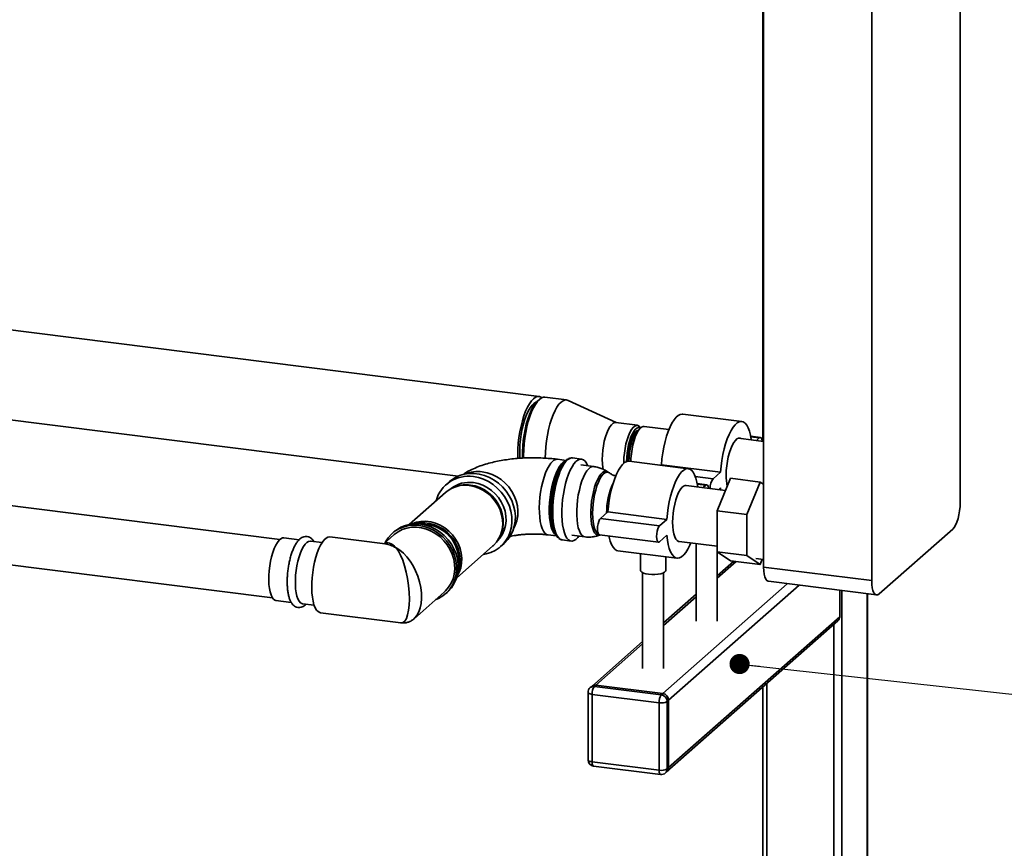
# Paper-space layout 'Blatt1' of a CAD drawing. Units: millimetres. Extents: x 0 to 5940, y 0 to 4200.
# Drawn here: x 4898 to 5288, y 1286 to 1614 of the extents above; entities that cross this region are included whole.
import ezdxf

# ---------------------------------------------------------------- set-up
doc = ezdxf.new("R2010")
doc.units = ezdxf.units.MM
doc.header["$LTSCALE"] = 10
doc.layers.add('1', color=7, linetype='Continuous')
doc.dimstyles.new('SLDDIMSTYLE2', dxfattribs={"dimtxt": 0.18, "dimasz": 8, "dimexe": 0, "dimexo": 0.0625, "dimgap": 0, "dimtad": 0, "dimtih": 1, "dimtoh": 1, "dimdec": 0, "dimrnd": 1e-09, "dimzin": 0, "dimdsep": 46, "dimtxsty": 'Standard', "dimblk1": 'DOT', "dimblk2": 'DOT', "dimsah": 1, "dimcen": 0.09, "dimadec": 0, "dimazin": 0, "dimtfac": 8, "dimtdec": 0, "dimtofl": 0, "dimtmove": 0, "dimatfit": 3, "dimldrblk": 'DOT', "dimfxl": 1, "dimfrac": 2, "dimtolj": 1, "dimtzin": 0, "dimarcsym": 0})

# ---------------------------------------------------------------- blocks, each defined once
blk = doc.blocks.new('_DOT')
at = {"color": 0, "linetype": 'ByBlock', "lineweight": -2}
blk.add_line((-0.5, 0), (-1, 0), dxfattribs=at)
at = {"color": 0, "linetype": 'ByBlock', "const_width": 0.5}
blk.add_lwpolyline([(-0.25, 0, 1), (0.25, 0, 1)], format="xyb", close=True, dxfattribs=at)

psp = doc.layouts.new('Blatt1')

# ---------------------------------------------------------------- linework, layer by layer
at = {"color": 7, "linetype": 'Continuous', "lineweight": 35}
for p, q in [((5270.96, 1819.84), (5270.96, 1423.08)), ((5235.9, 1392.16), (5235.9, 1788.92)), ((5192.75, 1719.28), (5192.75, 1447.38)), ((5193.02, 1397.56), (5193.02, 1719.24)), ((5104.1, 1465.14), (4808.05, 1502.44)), ((4808.05, 1466.83), (5072.01, 1433.57)), ((5104.23, 1463.97), (5103.45, 1463.29)), ((5115.02, 1463.76), (5106.44, 1464.85)), ((5134.67, 1454.78), (5115.62, 1463.59)), ((5184.42, 1455.23), (5161.03, 1458.18)), ((5143.05, 1453.72), (5134.48, 1454.8)), ((5144.38, 1452.75), (5143.21, 1451.72)), ((5144.35, 1452.72), (5144.27, 1452.84)), ((5155.56, 1452.06), (5145.77, 1453.3)), ((5193.02, 1447.34), (5183.12, 1448.59)), ((5191.76, 1448.88), (5187.97, 1449.35)), ((5188.02, 1449.13), (5191.34, 1448.71)), ((5190.19, 1447.7), (5191.34, 1448.71)), ((5114.79, 1439.83), (5111.41, 1440.26)), ((5114.75, 1439.8), (5114.04, 1439.17)), ((5120.92, 1440.32), (5117.35, 1440.77)), ((5163.2, 1436.52), (5139.82, 1439.47)), ((5125.74, 1437.38), (5120.63, 1438.02)), ((5152.34, 1437.89), (5152.59, 1438.11)), ((5152.59, 1438.11), (5175.97, 1435.16)), ((5001.4, 1408.48), (4809.25, 1432.69)), ((5131.95, 1434.82), (5131.39, 1435.21)), ((5165.99, 1433.45), (5173.03, 1432.56)), ((5173.03, 1432.56), (5175.97, 1435.16)), ((5174.69, 1419.88), (5179.99, 1432.72)), ((5179.99, 1432.72), (5191.68, 1431.25)), ((5068.59, 1431.41), (5067.24, 1430.21)), ((5071.22, 1429.47), (5070.68, 1429.28)), ((5178.01, 1427.94), (5162.37, 1429.91)), ((5170.54, 1430.17), (5166.76, 1430.65)), ((5166.8, 1430.42), (5170.13, 1430)), ((5169.06, 1429.07), (5170.13, 1430)), ((5175.97, 1428.88), (5175.3, 1428.28)), ((5176.03, 1428.19), (5175.97, 1428.88)), ((5191.68, 1431.25), (5186.38, 1418.41)), ((5193.02, 1430.37), (5191.68, 1431.25)), ((5067.07, 1427.15), (5052.63, 1414.41)), ((5128.43, 1416.8), (5131.38, 1419.4)), ((5128.43, 1416.8), (5151.82, 1413.86)), ((5131.38, 1419.4), (5154.76, 1416.45)), ((5151.82, 1413.86), (5154.76, 1416.45)), ((5174.69, 1419.88), (5186.38, 1418.41)), ((5174.69, 1403.55), (5174.69, 1419.88)), ((5186.38, 1418.41), (5186.38, 1402.08)), ((5268.01, 1412.62), (5238.84, 1386.9)), ((4805.13, 1409.69), (4998.48, 1385.33)), ((5009.04, 1408.36), (5002.99, 1409.12)), ((5043.07, 1406.72), (5021.25, 1409.47)), ((5046.55, 1410.32), (5042.53, 1406.79)), ((5046.59, 1411.47), (5046, 1410.95)), ((5088.38, 1409.22), (5088.63, 1409.72)), ((5107.63, 1410.28), (5111.01, 1409.86)), ((5110.45, 1410.68), (5110.98, 1409.9)), ((5113.26, 1408.32), (5116.83, 1407.87)), ((5117.12, 1410.16), (5122.23, 1409.52)), ((5128.01, 1410.35), (5151.4, 1407.41)), ((5128.24, 1410.22), (5128.46, 1410.3)), ((5154.76, 1410.17), (5151.82, 1407.57)), ((5018.1, 1407.22), (5013.51, 1407.8)), ((5071.37, 1393.16), (5085.81, 1405.9)), ((5088.88, 1405.68), (5090.23, 1406.88)), ((5159.57, 1407.67), (5174.69, 1405.76)), ((5166.32, 1406.82), (5166.32, 1376.12)), ((5174.66, 1376.12), (5174.66, 1405.77)), ((5135.35, 1404), (5158.74, 1401.05)), ((5144.28, 1402.87), (5144.28, 1396.22)), ((5154.28, 1396.22), (5154.28, 1401.61)), ((5174.69, 1403.55), (5186.38, 1402.08)), ((5179.99, 1400.06), (5174.69, 1403.55)), ((5186.38, 1402.08), (5191.68, 1398.59)), ((5189.93, 1400.99), (5193.02, 1400.6)), ((5191.68, 1398.59), (5192.54, 1400.66)), ((5181.22, 1399.91), (5174.66, 1394.12)), ((5174.66, 1393.15), (5182.18, 1399.79)), ((5179.99, 1400.06), (5191.68, 1398.59)), ((5193.02, 1397.56), (5235.9, 1392.16)), ((5145.11, 1395.3), (5145.11, 1357.41)), ((5153.44, 1357.41), (5153.44, 1395.3)), ((5153.1, 1347.42), (5202.45, 1390.94)), ((5155.44, 1344.77), (5207.12, 1390.35)), ((5194.93, 1391.89), (5237.8, 1386.49)), ((5054.58, 1377.07), (5066.56, 1387.64)), ((5067.11, 1387.01), (5067.7, 1387.53)), ((5166.32, 1386.77), (5153.44, 1375.41)), ((5153.44, 1374.44), (5166.32, 1385.8)), ((5223.2, 1377.82), (5223.2, 1388.33)), ((5224.09, 1388.21), (5224.09, 1271.61)), ((5234.11, 1386.95), (5234.11, 1250.28)), ((5234.27, 1250.12), (5234.27, 1386.93)), ((4999.86, 1384.32), (5005.92, 1383.56)), ((5010.39, 1382.99), (5014.98, 1382.41)), ((5017.46, 1379.46), (5049.29, 1375.45)), ((5155.44, 1318.06), (5223.2, 1377.82)), ((5154.75, 1316.48), (5222.52, 1376.24)), ((5220.87, 1374.78), (5220.87, 1271.64)), ((5145.11, 1368.07), (5124.94, 1350.28)), ((5126.6, 1350.76), (5145.11, 1367.09)), ((5124.94, 1350.28), (5124.35, 1349.76)), ((5126.6, 1350.76), (5126.01, 1350.24)), ((5126.01, 1350.24), (5152.51, 1346.9)), ((5153.1, 1347.42), (5126.6, 1350.76)), ((5192.75, 1349.98), (5192.75, 1269.79)), ((5194.36, 1351.41), (5194.36, 1250.75)), ((5123.51, 1347.89), (5123.51, 1321.17)), ((5151.63, 1343.77), (5125.12, 1347.11)), ((5125.12, 1347.11), (5125.12, 1320.39)), ((5152.51, 1346.9), (5153.1, 1347.42)), ((5151.63, 1317.05), (5151.63, 1343.77)), ((5155.44, 1344.77), (5154.85, 1344.25)), ((5154.85, 1344.25), (5154.85, 1317.54)), ((5155.44, 1318.06), (5155.44, 1344.77)), ((5125.12, 1320.39), (5151.63, 1317.05)), ((5125.7, 1318.69), (5152.2, 1315.35)), ((5154.17, 1315.96), (5154.75, 1316.48)), ((5154.85, 1317.54), (5155.44, 1318.06))]:
    psp.add_line(p, q, dxfattribs=at)
at = {"color": 7, "linetype": 'Continuous', "lineweight": 35, "flags": 128}
for points in [[(5105.23, 1464.64), (5105.02, 1464.79), (5104.28, 1465.11), (5103.51, 1465.13), (5102.71, 1464.84), (5101.89, 1464.27), (5101.08, 1463.41), (5100.28, 1462.27), (5099.5, 1460.89), (5098.77, 1459.28), (5098.09, 1457.47), (5097.48, 1455.49), (5096.94, 1453.38), (5096.48, 1451.17), (5096.12, 1448.9), (5095.86, 1446.6), (5095.7, 1444.32), (5095.65, 1442.1), (5095.68, 1440.54)], [(5103.08, 1462.92), (5102.85, 1462.84), (5102.08, 1462.38), (5101.32, 1461.64), (5100.57, 1460.62), (5099.84, 1459.35), (5099.15, 1457.85), (5098.52, 1456.15), (5097.95, 1454.29), (5097.46, 1452.29), (5097.06, 1450.21), (5096.74, 1448.07), (5096.53, 1445.92), (5096.43, 1443.81), (5096.43, 1441.77), (5096.48, 1440.64)], [(5097.53, 1440.66), (5097.51, 1441.12), (5097.51, 1443.24), (5097.62, 1445.43), (5097.83, 1447.66), (5098.14, 1449.89), (5098.55, 1452.07), (5099.04, 1454.17), (5099.61, 1456.15), (5100.25, 1457.97), (5100.95, 1459.6), (5101.69, 1461.02), (5102.46, 1462.19), (5103.25, 1463.1), (5103.45, 1463.29)], [(5106.44, 1464.85), (5105.85, 1464.83), (5105.05, 1464.55), (5104.23, 1463.97), (5103.42, 1463.11), (5102.62, 1461.98), (5101.84, 1460.6), (5101.11, 1458.99), (5100.43, 1457.18), (5099.82, 1455.2), (5099.28, 1453.09), (5098.82, 1450.87), (5098.46, 1448.6), (5098.2, 1446.31), (5098.04, 1444.03), (5097.99, 1441.81), (5098, 1440.69)], [(5115.62, 1463.59), (5115.2, 1463.73), (5114.42, 1463.75), (5113.62, 1463.47), (5112.81, 1462.89), (5111.99, 1462.03), (5111.19, 1460.9), (5110.42, 1459.52), (5109.68, 1457.91), (5109, 1456.1), (5108.39, 1454.12), (5107.85, 1452.01), (5107.4, 1449.79), (5107.04, 1447.52), (5106.77, 1445.23), (5106.61, 1442.95), (5106.56, 1440.73), (5106.56, 1440.66)], [(5152.59, 1438.11), (5152.8, 1440.44), (5153.11, 1442.77), (5153.52, 1445.06), (5154.02, 1447.27), (5154.61, 1449.37), (5155.27, 1451.31), (5155.99, 1453.06), (5156.75, 1454.59), (5157.56, 1455.87), (5158.38, 1456.89), (5159.21, 1457.63), (5160.04, 1458.06), (5160.84, 1458.19), (5161.03, 1458.18)], [(5175.97, 1435.16), (5176.18, 1437.49), (5176.5, 1439.83), (5176.91, 1442.12), (5177.41, 1444.33), (5177.99, 1446.42), (5178.65, 1448.36), (5179.37, 1450.11), (5180.14, 1451.64), (5180.94, 1452.93), (5181.77, 1453.95), (5182.6, 1454.68), (5183.42, 1455.12), (5184.23, 1455.25), (5185, 1455.07), (5185.71, 1454.59), (5186.37, 1453.81), (5186.96, 1452.75), (5187.46, 1451.42), (5187.87, 1449.86), (5188.18, 1448.08), (5188.2, 1447.95)], [(5134.48, 1454.8), (5134.05, 1454.79), (5133.4, 1454.5), (5132.75, 1453.93), (5132.1, 1453.07), (5131.48, 1451.96), (5130.91, 1450.62), (5130.39, 1449.09), (5129.95, 1447.42), (5129.59, 1445.64), (5129.33, 1443.81), (5129.17, 1441.98), (5129.11, 1440.19), (5129.17, 1438.5), (5129.33, 1436.95), (5129.43, 1436.29)], [(5137.69, 1438.68), (5137.69, 1439.11), (5137.74, 1440.9), (5137.9, 1442.73), (5138.16, 1444.56), (5138.52, 1446.34), (5138.96, 1448.01), (5139.48, 1449.54), (5140.06, 1450.88), (5140.68, 1451.99), (5141.32, 1452.85), (5141.98, 1453.42), (5142.62, 1453.7), (5143.24, 1453.68), (5143.82, 1453.36), (5144.27, 1452.84)], [(5144.23, 1452.62), (5144.08, 1452.7), (5143.5, 1452.8), (5142.89, 1452.62), (5142.27, 1452.14), (5141.66, 1451.39), (5141.06, 1450.37), (5140.51, 1449.14), (5140, 1447.71), (5139.57, 1446.13), (5139.23, 1444.45), (5138.97, 1442.71), (5138.81, 1440.97), (5138.76, 1439.27)], [(5143.19, 1451.7), (5142.87, 1451.57), (5142.28, 1451.13), (5141.7, 1450.4), (5141.14, 1449.42), (5140.62, 1448.22), (5140.16, 1446.83), (5139.77, 1445.31), (5139.47, 1443.7), (5139.26, 1442.04), (5139.16, 1440.4), (5139.14, 1439.44)], [(5143.21, 1451.72), (5142.6, 1451.04), (5142.01, 1450.1), (5141.46, 1448.93), (5140.96, 1447.56), (5140.53, 1446.03), (5140.18, 1444.4), (5139.93, 1442.7), (5139.77, 1440.99), (5139.72, 1439.48)], [(5145.77, 1453.3), (5145.34, 1453.28), (5144.7, 1453), (5144.05, 1452.43), (5143.41, 1451.58), (5142.8, 1450.47), (5142.23, 1449.14), (5141.71, 1447.63), (5141.27, 1445.96), (5140.92, 1444.2), (5140.66, 1442.38), (5140.5, 1440.56), (5140.45, 1439.39)], [(5178.22, 1434), (5178.27, 1435.79), (5178.44, 1437.62), (5178.7, 1439.45), (5179.06, 1441.23), (5179.5, 1442.9), (5180.02, 1444.43), (5180.59, 1445.77), (5181.21, 1446.88), (5181.86, 1447.74), (5182.51, 1448.32), (5183.16, 1448.6), (5183.78, 1448.58), (5184.03, 1448.48)], [(5191.34, 1448.71), (5191.7, 1448.88), (5192.03, 1448.72), (5192.29, 1448.26), (5192.46, 1447.53), (5192.47, 1447.41)], [(5107.64, 1410.28), (5107.02, 1410.49), (5106.38, 1410.98), (5105.81, 1411.75), (5105.31, 1412.79), (5104.9, 1414.07), (5104.57, 1415.57), (5104.34, 1417.25), (5104.21, 1419.1), (5104.19, 1421.06), (5104.26, 1423.1), (5104.44, 1425.19), (5104.72, 1427.28), (5105.1, 1429.33), (5105.55, 1431.3), (5106.09, 1433.15), (5106.69, 1434.85), (5107.35, 1436.36), (5108.05, 1437.66), (5108.78, 1438.72), (5109.52, 1439.51)], [(5110.89, 1410.04), (5110.82, 1410.08), (5110.2, 1410.65), (5109.65, 1411.49), (5109.17, 1412.59), (5108.77, 1413.93), (5108.47, 1415.47), (5108.26, 1417.2), (5108.16, 1419.08), (5108.16, 1421.07), (5108.26, 1423.12), (5108.47, 1425.22), (5108.77, 1427.3), (5109.17, 1429.33), (5109.65, 1431.27), (5110.2, 1433.09), (5110.82, 1434.75), (5111.49, 1436.21), (5112.19, 1437.45), (5112.93, 1438.44), (5113.67, 1439.17), (5114.41, 1439.61), (5114.62, 1439.69)], [(5111.79, 1409.02), (5111.47, 1409.31), (5110.86, 1410.08), (5110.33, 1411.13), (5109.88, 1412.43), (5109.53, 1413.95), (5109.27, 1415.68), (5109.11, 1417.57), (5109.05, 1419.59), (5109.11, 1421.7), (5109.27, 1423.87), (5109.53, 1426.05), (5109.88, 1428.21), (5110.33, 1430.3), (5110.86, 1432.28), (5111.47, 1434.12), (5112.13, 1435.79), (5112.84, 1437.24), (5113.59, 1438.46), (5114.36, 1439.42), (5115.14, 1440.11), (5115.74, 1440.44)], [(5117.35, 1440.77), (5117.01, 1440.78), (5116.26, 1440.59), (5115.5, 1440.12), (5114.72, 1439.37), (5113.96, 1438.36), (5113.22, 1437.1), (5112.52, 1435.61), (5111.87, 1433.93), (5111.28, 1432.08), (5110.76, 1430.1), (5110.33, 1428.01), (5109.98, 1425.87), (5109.73, 1423.7), (5109.57, 1421.54), (5109.52, 1419.44)], [(5119.89, 1409.81), (5119.46, 1409.26), (5118.68, 1408.51), (5117.91, 1408.04), (5117.16, 1407.85), (5116.44, 1407.96), (5115.77, 1408.35), (5115.14, 1409.02), (5114.59, 1409.97), (5114.11, 1411.16), (5113.72, 1412.59), (5113.41, 1414.22), (5113.21, 1416.02), (5113.11, 1417.97), (5113.11, 1420.03), (5113.21, 1422.17), (5113.41, 1424.33), (5113.72, 1426.49), (5114.11, 1428.61), (5114.59, 1430.65), (5115.14, 1432.57), (5115.77, 1434.34), (5116.44, 1435.93), (5117.16, 1437.31), (5117.91, 1438.45), (5118.68, 1439.33), (5119.46, 1439.94), (5120.22, 1440.27), (5120.95, 1440.31), (5121.66, 1440.06), (5122.31, 1439.53), (5122.9, 1438.72), (5123.4, 1437.67)], [(5131.38, 1419.4), (5131.58, 1421.73), (5131.9, 1424.06), (5132.31, 1426.36), (5132.81, 1428.57), (5133.4, 1430.66), (5134.05, 1432.6), (5134.77, 1434.35), (5135.54, 1435.88), (5136.34, 1437.16), (5137.17, 1438.18), (5138, 1438.92), (5138.83, 1439.35), (5139.63, 1439.48), (5139.82, 1439.47)], [(5114.04, 1439.17), (5113.85, 1439), (5113.1, 1438.12), (5112.36, 1436.98), (5111.66, 1435.61), (5111, 1434.02), (5110.41, 1432.25), (5109.88, 1430.34), (5109.44, 1428.31), (5109.08, 1426.21), (5108.82, 1424.09), (5108.66, 1421.98), (5108.61, 1419.92)], [(5122.23, 1409.52), (5121.71, 1409.67), (5121.09, 1410.13), (5120.54, 1410.88), (5120.05, 1411.89), (5119.65, 1413.15), (5119.35, 1414.63), (5119.14, 1416.3), (5119.03, 1418.11), (5119.03, 1420.05), (5119.14, 1422.05), (5119.35, 1424.09), (5119.65, 1426.11), (5120.05, 1428.07), (5120.54, 1429.94), (5121.09, 1431.67), (5121.71, 1433.22), (5122.38, 1434.56), (5123.08, 1435.67), (5123.8, 1436.52), (5124.53, 1437.09), (5125.24, 1437.36), (5125.74, 1437.38)], [(5154.76, 1416.45), (5154.97, 1418.79), (5155.28, 1421.12), (5155.69, 1423.41), (5156.2, 1425.62), (5156.78, 1427.71), (5157.44, 1429.65), (5158.16, 1431.4), (5158.93, 1432.93), (5159.73, 1434.22), (5160.55, 1435.24), (5161.39, 1435.97), (5162.21, 1436.41), (5163.01, 1436.54), (5163.78, 1436.36), (5164.5, 1435.88), (5165.16, 1435.1), (5165.74, 1434.04), (5166.25, 1432.72), (5166.66, 1431.15), (5166.97, 1429.37), (5166.98, 1429.33)], [(5090.23, 1406.88), (5090.41, 1407.04), (5091.73, 1408.44), (5092.83, 1410.04), (5093.69, 1411.8), (5094.29, 1413.69), (5094.63, 1415.68), (5094.7, 1417.73), (5094.5, 1419.8), (5094.02, 1421.87), (5093.29, 1423.88), (5092.3, 1425.81), (5091.09, 1427.62), (5089.67, 1429.28), (5088.07, 1430.76), (5086.31, 1432.03), (5084.43, 1433.07), (5082.46, 1433.87), (5080.43, 1434.4), (5078.39, 1434.65), (5076.36, 1434.63), (5074.39, 1434.34), (5072.51, 1433.77), (5070.75, 1432.94), (5069.15, 1431.87), (5068.59, 1431.41)], [(5082.03, 1402.56), (5083.08, 1402.75), (5084.96, 1403.32), (5086.72, 1404.15), (5088.32, 1405.22), (5089.74, 1406.52), (5090.95, 1408.03), (5091.94, 1409.71), (5092.67, 1411.54), (5093.14, 1413.48), (5093.35, 1415.51), (5093.28, 1417.57), (5092.94, 1419.65), (5092.33, 1421.69), (5091.47, 1423.67), (5090.38, 1425.54), (5089.06, 1427.28), (5087.54, 1428.86), (5085.86, 1430.23), (5084.03, 1431.39), (5082.1, 1432.31), (5080.1, 1432.97), (5078.06, 1433.37)], [(5094.02, 1412.72), (5094.69, 1414.08), (5095.3, 1415.9), (5095.65, 1417.81), (5095.71, 1419.79), (5095.51, 1421.79), (5095.03, 1423.77), (5094.29, 1425.71), (5093.31, 1427.55), (5092.09, 1429.27), (5090.68, 1430.83), (5089.08, 1432.2), (5087.34, 1433.35), (5085.49, 1434.27), (5083.56, 1434.92), (5081.59, 1435.31)], [(5131.4, 1435.2), (5131.25, 1435.3), (5130.62, 1435.5), (5129.95, 1435.4), (5129.26, 1435), (5128.57, 1434.32), (5127.89, 1433.37), (5127.24, 1432.17), (5126.63, 1430.76), (5126.08, 1429.15), (5125.6, 1427.4), (5125.21, 1425.54), (5124.9, 1423.61), (5124.69, 1421.67), (5124.58, 1419.75), (5124.58, 1417.91), (5124.69, 1416.18), (5124.9, 1414.6), (5125.21, 1413.22), (5125.6, 1412.06), (5126.08, 1411.15), (5126.63, 1410.52), (5127.24, 1410.17), (5127.89, 1410.12), (5128.24, 1410.22)], [(5125.3, 1418.84), (5125.35, 1420.68), (5125.51, 1422.57), (5125.76, 1424.46), (5126.1, 1426.31), (5126.53, 1428.08), (5127.04, 1429.72), (5127.6, 1431.19), (5128.22, 1432.47), (5128.87, 1433.52), (5129.54, 1434.32), (5130.21, 1434.85), (5130.88, 1435.09), (5131.51, 1435.04), (5131.95, 1434.82)], [(5085.81, 1405.9), (5085.98, 1406.05), (5087.22, 1407.39), (5088.22, 1408.93), (5088.98, 1410.63), (5089.47, 1412.45), (5089.68, 1414.36), (5089.61, 1416.32), (5089.26, 1418.28), (5088.63, 1420.21), (5087.75, 1422.05), (5086.62, 1423.78), (5085.28, 1425.35), (5083.75, 1426.74), (5082.06, 1427.91), (5080.26, 1428.83), (5078.37, 1429.49), (5076.44, 1429.88)], [(5076.88, 1430.06), (5078.78, 1429.68), (5080.64, 1429.03), (5082.42, 1428.12), (5084.08, 1426.97), (5085.59, 1425.61), (5086.91, 1424.06), (5088.02, 1422.36), (5088.89, 1420.54), (5089.5, 1418.65), (5089.85, 1416.71), (5089.92, 1414.79), (5089.71, 1412.91), (5089.23, 1411.11), (5088.63, 1409.72)], [(5078.06, 1431.01), (5079.95, 1430.63), (5081.79, 1429.99), (5083.56, 1429.08), (5085.21, 1427.94), (5086.71, 1426.59), (5088.02, 1425.05), (5089.12, 1423.36), (5089.99, 1421.56), (5090.6, 1419.67), (5090.94, 1417.75), (5091.01, 1415.84), (5090.8, 1413.97), (5090.32, 1412.19), (5089.58, 1410.52), (5088.6, 1409.02), (5087.59, 1407.9)], [(5157.01, 1415.29), (5157.06, 1417.08), (5157.22, 1418.91), (5157.49, 1420.74), (5157.84, 1422.52), (5158.29, 1424.2), (5158.8, 1425.72), (5159.38, 1427.06), (5160, 1428.17), (5160.64, 1429.03), (5161.3, 1429.61), (5161.94, 1429.89), (5162.37, 1429.91)], [(5170.13, 1430), (5170.49, 1430.17), (5170.82, 1430.02), (5171.08, 1429.55), (5171.25, 1428.82), (5171.25, 1428.79)], [(5268.01, 1412.62), (5268.58, 1413.28), (5269.14, 1414.21), (5269.65, 1415.39), (5270.09, 1416.76), (5270.46, 1418.27), (5270.73, 1419.87), (5270.9, 1421.49), (5270.96, 1423.08)], [(5108.61, 1419.92), (5108.66, 1417.95), (5108.82, 1416.15)], [(5109.52, 1419.44), (5109.57, 1417.43), (5109.73, 1415.55), (5109.98, 1413.83), (5110.33, 1412.3), (5110.76, 1410.98), (5111.28, 1409.91), (5111.87, 1409.1), (5112.52, 1408.57), (5113.22, 1408.32), (5113.26, 1408.32)], [(5127.79, 1410.45), (5127.6, 1410.55), (5127.04, 1411.02), (5126.53, 1411.78), (5126.1, 1412.79), (5125.76, 1414.03), (5125.51, 1415.48), (5125.35, 1417.09), (5125.3, 1418.84)], [(5128.01, 1410.35), (5127.74, 1410.51), (5127.48, 1410.97), (5127.31, 1411.7), (5127.25, 1412.62), (5127.31, 1413.64), (5127.48, 1414.67), (5127.74, 1415.59), (5128.07, 1416.33), (5128.43, 1416.8)], [(5063.19, 1384.67), (5064.31, 1385.15), (5065.97, 1386.12), (5067.46, 1387.34), (5068.75, 1388.77), (5069.81, 1390.39), (5070.62, 1392.17), (5071.17, 1394.08), (5071.44, 1396.08), (5071.44, 1398.13), (5071.17, 1400.2), (5070.62, 1402.25), (5069.81, 1404.23), (5068.75, 1406.12), (5067.46, 1407.88), (5065.97, 1409.47), (5064.31, 1410.86), (5062.5, 1412.03), (5060.58, 1412.96), (5058.58, 1413.63), (5056.55, 1414.03), (5054.52, 1414.14), (5052.52, 1413.98), (5050.6, 1413.53), (5048.8, 1412.81), (5047.13, 1411.84), (5045.64, 1410.63), (5044.36, 1409.19), (5043.3, 1407.57), (5043.18, 1407.36)], [(5066.56, 1387.64), (5067.07, 1388.11), (5068.28, 1389.53), (5069.27, 1391.13), (5070.01, 1392.88), (5070.48, 1394.75), (5070.69, 1396.7), (5070.62, 1398.7), (5070.28, 1400.7), (5069.67, 1402.67), (5068.8, 1404.57), (5067.7, 1406.36), (5066.38, 1408), (5064.87, 1409.47), (5063.19, 1410.74), (5061.39, 1411.77), (5059.49, 1412.56), (5057.54, 1413.08), (5055.56, 1413.33), (5053.61, 1413.3), (5051.71, 1412.99), (5049.91, 1412.41), (5048.24, 1411.57), (5046.72, 1410.48), (5046.55, 1410.32)], [(5067.7, 1387.53), (5068.05, 1387.86), (5069.34, 1389.29), (5070.39, 1390.91), (5071.21, 1392.69), (5071.76, 1394.6), (5072.03, 1396.6), (5072.03, 1398.65), (5071.76, 1400.72), (5071.21, 1402.77), (5070.39, 1404.75), (5069.34, 1406.64), (5068.05, 1408.4), (5066.56, 1409.99), (5064.9, 1411.38), (5063.09, 1412.55), (5061.17, 1413.48), (5059.17, 1414.15), (5057.14, 1414.55), (5055.11, 1414.66), (5053.11, 1414.5), (5051.19, 1414.05), (5049.38, 1413.33), (5047.72, 1412.36), (5046.59, 1411.47)], [(5053.41, 1414.54), (5053.75, 1414.69), (5055.5, 1415.3), (5057.35, 1415.63), (5059.27, 1415.67), (5061.2, 1415.43), (5063.12, 1414.9), (5064.97, 1414.11), (5066.72, 1413.06), (5068.33, 1411.78), (5069.77, 1410.3), (5071.01, 1408.64), (5072.02, 1406.85), (5072.78, 1404.96), (5073.27, 1403.01), (5073.48, 1401.05), (5073.41, 1399.11), (5073.06, 1397.24), (5072.43, 1395.47), (5071.6, 1393.92)], [(5071.91, 1395.44), (5072.41, 1396.92), (5072.76, 1398.77), (5072.83, 1400.68), (5072.62, 1402.61), (5072.14, 1404.53), (5071.39, 1406.39), (5070.4, 1408.15), (5069.18, 1409.78), (5067.77, 1411.24), (5066.18, 1412.5), (5064.45, 1413.53), (5062.63, 1414.32), (5060.74, 1414.83), (5058.84, 1415.07), (5056.96, 1415.03), (5055.13, 1414.71), (5054.95, 1414.66)], [(5151.82, 1407.57), (5151.45, 1407.4), (5151.12, 1407.56), (5150.86, 1408.03), (5150.69, 1408.75), (5150.64, 1409.67), (5150.69, 1410.7), (5150.86, 1411.72), (5151.12, 1412.65), (5151.45, 1413.38), (5151.82, 1413.86)], [(5159.57, 1407.67), (5159.38, 1407.71), (5158.8, 1408.03), (5158.29, 1408.65), (5157.84, 1409.54), (5157.49, 1410.68), (5157.22, 1412.05), (5157.06, 1413.6), (5157.01, 1415.29)], [(5002.99, 1409.12), (5002.43, 1409.08), (5001.77, 1408.77), (5001.09, 1408.17), (5000.42, 1407.31), (4999.77, 1406.19), (4999.17, 1404.86), (4998.61, 1403.33), (4998.13, 1401.65), (4997.72, 1399.86), (4997.39, 1397.98), (4997.17, 1396.09), (4997.04, 1394.2), (4997.01, 1392.37), (4997.09, 1390.65), (4997.27, 1389.07), (4997.54, 1387.67), (4997.91, 1386.48), (4998.36, 1385.53), (4998.88, 1384.84), (4999.47, 1384.43), (4999.86, 1384.32)], [(5021.25, 1409.47), (5021.18, 1409.47), (5020.47, 1409.39), (5019.73, 1409.02), (5018.98, 1408.36), (5018.24, 1407.43), (5017.53, 1406.25), (5016.85, 1404.84), (5016.21, 1403.23), (5015.64, 1401.44), (5015.14, 1399.52), (5014.72, 1397.51), (5014.4, 1395.43), (5014.17, 1393.34), (5014.04, 1391.26), (5014.01, 1389.25), (5014.09, 1387.34), (5014.27, 1385.57), (5014.55, 1383.97), (5014.92, 1382.58), (5015.38, 1381.42), (5015.92, 1380.51), (5016.52, 1379.87), (5017.18, 1379.52), (5017.46, 1379.46)], [(5135.35, 1404), (5134.77, 1404.16), (5134.05, 1404.64), (5133.4, 1405.42), (5132.81, 1406.48), (5132.31, 1407.81), (5131.9, 1409.37), (5131.79, 1409.88)], [(5164.17, 1407.09), (5163.78, 1406.17), (5163.01, 1404.64), (5162.21, 1403.36), (5161.39, 1402.34), (5160.55, 1401.6), (5159.73, 1401.17), (5158.93, 1401.04), (5158.16, 1401.22), (5157.44, 1401.7), (5156.78, 1402.47), (5156.2, 1403.53), (5155.69, 1404.86), (5155.28, 1406.43), (5154.97, 1408.21), (5154.76, 1410.17)], [(5010.39, 1382.99), (5010.14, 1383.05), (5009.55, 1383.38), (5009.01, 1384), (5008.54, 1384.89), (5008.15, 1386.02), (5007.85, 1387.37), (5007.65, 1388.91), (5007.54, 1390.61), (5007.54, 1392.41), (5007.65, 1394.28), (5007.85, 1396.19), (5008.15, 1398.07), (5008.54, 1399.89), (5009.01, 1401.6), (5009.55, 1403.17), (5010.14, 1404.55), (5010.78, 1405.73), (5011.44, 1406.66), (5012.12, 1407.32), (5012.79, 1407.71), (5013.44, 1407.8), (5013.51, 1407.8)], [(5194.93, 1391.89), (5194.84, 1391.9), (5194.33, 1392.18), (5193.88, 1392.76), (5193.52, 1393.63), (5193.25, 1394.75), (5193.08, 1396.07), (5193.02, 1397.56)], [(5147.51, 1394.67), (5146.4, 1394.86), (5145.48, 1395.14), (5144.79, 1395.49), (5144.38, 1395.89), (5144.28, 1396.22)], [(5154.28, 1396.22), (5154.2, 1395.94), (5153.83, 1395.54), (5153.18, 1395.18), (5152.28, 1394.89), (5151.19, 1394.68), (5149.98, 1394.57), (5148.73, 1394.57), (5147.51, 1394.67)], [(5235.9, 1392.16), (5235.95, 1390.67), (5236.12, 1389.35), (5236.39, 1388.23), (5236.76, 1387.36), (5237.2, 1386.78), (5237.71, 1386.5), (5238.27, 1386.54), (5238.84, 1386.9)], [(5123.51, 1347.89), (5123.51, 1347.86), (5123.57, 1347.7), (5123.73, 1347.54), (5123.97, 1347.4), (5124.3, 1347.28), (5124.69, 1347.18), (5125.12, 1347.11)], [(5123.51, 1321.17), (5123.51, 1321.15), (5123.57, 1320.98), (5123.73, 1320.83), (5123.97, 1320.69), (5124.3, 1320.56), (5124.69, 1320.47), (5125.12, 1320.39)], [(5125.7, 1318.69), (5125.67, 1318.7), (5125.52, 1318.78), (5125.38, 1318.95), (5125.27, 1319.21), (5125.19, 1319.55), (5125.14, 1319.95), (5125.12, 1320.39)], [(5152.2, 1315.35), (5152.17, 1315.36), (5152.02, 1315.44), (5151.89, 1315.62), (5151.78, 1315.88), (5151.7, 1316.21), (5151.64, 1316.61), (5151.63, 1317.05)]]:
    psp.add_lwpolyline(points, dxfattribs=at)
at = {"color": 7, "linetype": 'Continuous', "lineweight": 35}
for centre, radius, start, end in [((5111.26, 1437.87), 2.39, 86.3942, 136.7144), ((5076.04, 1420.28), 13.24, 81.2477, 164.5627), ((5079.85, 1422.35), 13.07, 82.3314, 112.4295), ((5178.05, 1428.93), 6.2, 144.1114, 182.033), ((5198.14, 1433.73), 19.92, 179.2052, 192.1898), ((5074.75, 1418.22), 11.78, 81.7779, 130.7249), ((5076.41, 1419.57), 11.55, 81.8162, 128.1605), ((5075.27, 1418.05), 12.11, 82.3554, 109.5518), ((5158.43, 1419.13), 27.57, 155.0911, 180.3832), ((5121.75, 1417.03), 12.96, 183.8813, 209.3348), ((5057.96, 1400.23), 14.27, 351.1902, 91.629), ((5221.12, 1377.79), 2.08, 312.158, 0.9777), ((5126.01, 1347.89), 2.5, 131.4096, 180), ((5125.71, 1348.18), 2.08, 81.8416, 130.6612), ((5126.3, 1348.7), 2.08, 81.8416, 130.6612), ((5130.04, 1347.41), 4.92, 144.9309, 183.5931), ((5156.54, 1344.07), 4.92, 144.9309, 183.5931), ((5152.12, 1344.2), 2.73, 1.0587, 81.7605), ((5152.71, 1344.72), 2.73, 1.0587, 81.7605), ((5152.55, 1348.6), 4.92, 259.2261, 297.8883), ((5126.01, 1321.17), 2.5, 180, 262.8192), ((5152.55, 1321.89), 4.92, 259.2261, 297.8883), ((5152.51, 1317.83), 2.5, 262.8192, 311.4096), ((5152.77, 1317.5), 2.08, 312.158, 0.9777), ((5153.36, 1318.02), 2.08, 312.158, 0.9777)]:
    psp.add_arc(centre, radius, start, end, dxfattribs=at)
for major_axis, ratio, start_param, end_param in [((-4.18, 16.11), 0.384806, 5.69041, 6.389202), ((-8.62, 15.04), 0.584095, 5.507079, 5.868446), ((-2.29, 15.48), 0.308353, 3.053051, 5.835974), ((-5.41, 14.9), 0.574571, 3.386568, 5.720061), ((-5.41, 14.9), 0.574571, 3.363867, 3.386568)]:
    psp.add_ellipse((5047.42, 1390.93), major_axis=major_axis, ratio=ratio, start_param=start_param, end_param=end_param, dxfattribs=at)
for points, knots in [([(5111.41, 1440.26), (5110.91, 1440.32), (5109.46, 1440.49), (5107.03, 1440.69), (5104.12, 1440.83), (5101.2, 1440.86), (5098.3, 1440.78), (5095.41, 1440.6), (5092.55, 1440.3), (5089.72, 1439.9), (5086.93, 1439.37), (5084.16, 1438.7), (5081.4, 1437.86), (5078.77, 1436.86), (5076.38, 1435.69), (5074.78, 1434.8), (5074, 1434.23), (5073.88, 1434.14)], [0, 0, 0, 0, 0.037659, 0.108819, 0.179211, 0.249178, 0.319094, 0.389233, 0.459946, 0.53167, 0.604955, 0.680526, 0.759334, 0.84243, 0.918285, 0.987682, 1, 1, 1, 1]), ([(5117.33, 1440.76), (5117.08, 1440.78), (5116.61, 1440.81), (5116.15, 1440.63), (5115.95, 1440.55)], [0, 0, 0, 0, 0.535825, 1, 1, 1, 1]), ([(5131.45, 1435.16), (5131.42, 1435.18), (5130.95, 1435.56), (5129.9, 1436.13), (5128.32, 1436.81), (5126.91, 1437.22), (5126.04, 1437.31), (5125.73, 1437.35)], [0, 0, 0, 0, 0.0181376, 0.2955304, 0.57403, 0.8532562, 1, 1, 1, 1]), ([(5134.51, 1433.6), (5134.14, 1433.72), (5133.32, 1433.99), (5132.46, 1434.45), (5132.06, 1434.76), (5131.98, 1434.82)], [0, 0, 0, 0, 0.396534, 0.887296, 1, 1, 1, 1]), ([(5014.89, 1407.62), (5014.87, 1407.65), (5014.7, 1408.01), (5014.26, 1408.53), (5013.56, 1409.16), (5012.74, 1409.56), (5011.83, 1409.72), (5010.93, 1409.59), (5010.1, 1409.25), (5009.32, 1408.7), (5008.56, 1407.91), (5007.82, 1406.87), (5007.11, 1405.59), (5006.47, 1404.12), (5005.91, 1402.51), (5005.42, 1400.79), (5005.02, 1398.99), (5004.7, 1397.13), (5004.47, 1395.25), (5004.33, 1393.37), (5004.29, 1391.54), (5004.35, 1389.78), (5004.5, 1388.12), (5004.76, 1386.58), (5005.13, 1385.19), (5005.62, 1383.99), (5006.2, 1383.03), (5006.86, 1382.3), (5007.62, 1381.8), (5008.47, 1381.51), (5009.37, 1381.49), (5010.24, 1381.72), (5011.03, 1382.17), (5011.53, 1382.54), (5011.77, 1382.81), (5011.77, 1382.82)], [0, 0, 0, 0, 0.002539, 0.034878, 0.063328, 0.089633, 0.118014, 0.144895, 0.171817, 0.200837, 0.233562, 0.269832, 0.307045, 0.343544, 0.379388, 0.414795, 0.449934, 0.484924, 0.51985, 0.554786, 0.589782, 0.624919, 0.660302, 0.696082, 0.732485, 0.769833, 0.804127, 0.834287, 0.861424, 0.887233, 0.914634, 0.941298, 0.968916, 0.999464, 1, 1, 1, 1]), ([(5092.49, 1409.62), (5092.67, 1409.67), (5093.18, 1409.8), (5094.23, 1410.01), (5095.62, 1410.23), (5097.2, 1410.42), (5098.91, 1410.55), (5100.71, 1410.63), (5102.56, 1410.64), (5104.39, 1410.58), (5106.11, 1410.46), (5107.15, 1410.34), (5107.63, 1410.28)], [0, 0, 0, 0, 0.052521, 0.14857, 0.249231, 0.353766, 0.461313, 0.570979, 0.681891, 0.793201, 0.90384, 1, 1, 1, 1]), ([(5111.97, 1408.87), (5112.13, 1408.76), (5112.49, 1408.5), (5112.96, 1408.32), (5113.26, 1408.33), (5113.29, 1408.33)], [0, 0, 0, 0, 0.381047, 0.926452, 1, 1, 1, 1]), ([(5122.22, 1409.53), (5122.28, 1409.52), (5122.94, 1409.39), (5124.2, 1409.39), (5125.95, 1409.56), (5127.31, 1409.86), (5128.04, 1410.16), (5128.24, 1410.24)], [0, 0, 0, 0, 0.0303683, 0.3272987, 0.6138575, 0.8912933, 1, 1, 1, 1]), ([(5049.25, 1375.48), (5049.44, 1375.45), (5050.03, 1375.35), (5051.09, 1375.42), (5052.36, 1375.71), (5053.54, 1376.28), (5054.34, 1376.82), (5054.7, 1377.2), (5054.76, 1377.27)], [0, 0, 0, 0, 0.100515, 0.311475, 0.533967, 0.747008, 0.955819, 1, 1, 1, 1])]:
    psp.add_open_spline(points, degree=3, knots=knots, dxfattribs=at)

# ---------------------------------------------------------------- leaders
at = {"layer": '1'}
psp.add_leader([(5183.54, 1359.13), (5400.83, 1334.93)], dimstyle='SLDDIMSTYLE2', dxfattribs=at)

doc.saveas('drawing.dxf')
